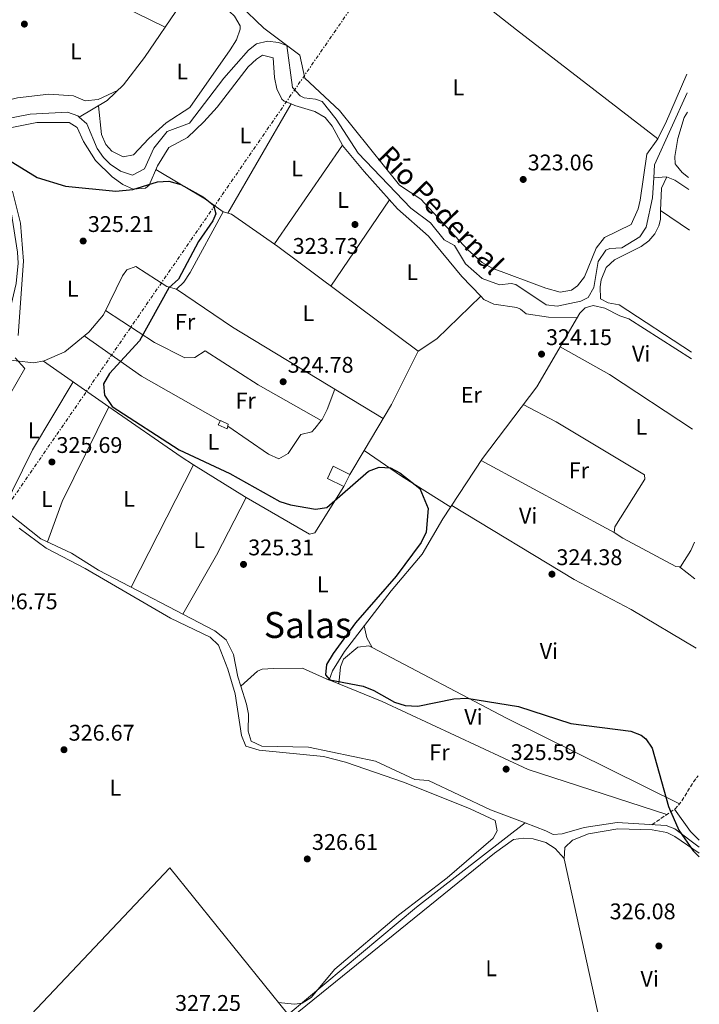
# Model space of a CAD drawing. Units: metres. Extents: x 608662 to 612148, y 4650619 to 4652985.
# Drawn here: x 611823 to 612124, y 4652181 to 4652616 of the extents above; entities that cross this region are included whole.
import ezdxf
from ezdxf.enums import TextEntityAlignment as Align

# ---------------------------------------------------------------- set-up
doc = ezdxf.new("R2010")
doc.units = ezdxf.units.M
doc.header["$MEASUREMENT"] = 0
doc.linetypes.add('DGN Style 3', pattern=[2.435890702152634, 1.739921930109024, -0.6959687720436097])
doc.linetypes.add('DGN Style 7', pattern=[3.4798438602180486, 1.565929737098122, -0.6959687720436097, 0.5219765790327072, -0.6959687720436097])
for name, color, linetype, lineweight in [('Acequia sin especificar', 4, 'Continuous', 0), ('Caseta-cabaña', 1, 'Continuous', 0), ('Cota de punto acotado terreno', 7, 'Continuous', 0), ('Curva de nivel directora', 30, 'Continuous', 30), ('Edificio', 1, 'Continuous', 13), ('Etiqueta de uso rústico', 92, 'Continuous', 0), ('Línea de cambio de uso (parcela vista)', 92, 'Continuous', 0), ('Línea eléctrica', 6, 'DGN Style 7', 0), ('Punto acotado terreno (símbolo)', 7, 'Continuous', 0), ('Senda', 7, 'DGN Style 3', 0), ('Texto de Canal-acequia (área)', 4, 'Continuous', 0), ('Texto de Área (paraje) menor', 7, 'Continuous', 0)]:
    doc.layers.add(name, color=color, linetype=linetype, lineweight=lineweight)
doc.styles.add('Style-Arial', font='arial.ttf')

# ---------------------------------------------------------------- blocks, each defined once
blk = doc.blocks.new('5PATER')
at = {"layer": 'Punto acotado terreno (símbolo)', "linetype": 'Continuous', "lineweight": 0}
h = blk.add_hatch(color=51, dxfattribs=at)
edge = h.paths.add_edge_path()
edge.add_ellipse((0, 0), major_axis=(-0.1095731443231308, -0.1110710700762829), ratio=0.9994222409660317, start_angle=0, end_angle=360)

msp = doc.modelspace()

# ---------------------------------------------------------------- linework, layer by layer
at = {"layer": 'Acequia sin especificar', "color": 4, "linetype": 'Continuous', "lineweight": 0, "elevation": 322.25, "flags": 128}
msp.add_lwpolyline([(612118.4199999999, 4652583.67), (612103.8899999997, 4652551.850000001), (612103.5800000001, 4652546.15)], dxfattribs=at)
at = {"layer": 'Acequia sin especificar', "color": 4, "linetype": 'Continuous', "lineweight": 0}
for points in [[(611849.54, 4652572.939999999, 324.1399999999995), (611861.8499999996, 4652580.210000001, 324.2200000000012), (611869.0700000003, 4652587.189999999, 324.1300000000047), (611878.3700000001, 4652599.230000001, 324.0500000000029), (611894.4900000002, 4652622.810000001, 324.0899999999965), (611900.2000000002, 4652629.17, 324.0299999999988), (611905.8799999999, 4652626.380000001, 323.6199999999953), (611909.9900000002, 4652627.100000001, 323.1999999999971), (611913.2599999999, 4652630.970000001, 323.0500000000029), (611932.5099999999, 4652664.199999999, 322.75), (611947.9100000003, 4652688.41, 322.3500000000058), (611951.6699999999, 4652697.680000001, 322.2200000000012), (611957.2599999999, 4652707.59, 322.0099999999948), (611979.1799999997, 4652739.76, 321.6300000000047), (611993.0599999996, 4652763.25, 321.4499999999971), (611997.4699999997, 4652766.730000001, 321.4400000000023), (612002.4100000003, 4652768.109999999, 321.3800000000047), (612009.1500000004, 4652767.980000001, 321.2700000000041), (612012.7599999999, 4652767.07, 321.1900000000023), (612035.2000000002, 4652789.939999999, 320.8600000000006), (612049.6600000003, 4652807.850000001, 320.5), (612019.4299999997, 4652838.33, 320.0200000000041), (611969.5700000003, 4652884.449999999, 319.7100000000065)], [(611849.54, 4652572.939999999, 324.1399999999995), (611852.8099999996, 4652569.91, 324.1300000000047), (611857.4000000004, 4652559.07, 324.1300000000047), (611860.2400000002, 4652555.119999999, 324.1399999999995), (611863.2400000002, 4652552.180000001, 324.1499999999942), (611867.7100000001, 4652549.100000001, 324.1499999999942), (611873.0199999996, 4652547.300000001, 324.1499999999942), (611878.3700000001, 4652550.01, 324.1499999999942), (611882.4500000002, 4652559.140000001, 324.1300000000047), (611888.4000000004, 4652566.600000001, 323.75), (611898.2400000002, 4652570.230000001, 323.75), (611913.4299999997, 4652590.07, 323.2299999999959), (611924.4299999997, 4652602.550000001, 323.1900000000023), (611927.8700000001, 4652605.34, 323.1999999999971), (611932.7300000006, 4652606.560000001, 323.2100000000065), (611937.6299999999, 4652605.91, 323.2200000000012), (611941.3899999997, 4652604.57, 323.1999999999971), (611943.8600000005, 4652586, 323.1199999999953), (611947.2599999999, 4652582.4, 323.1300000000047), (611948.9100000003, 4652581.49, 323.1399999999995), (611954.0599999996, 4652580.850000001, 323.1399999999995), (611956.9600000001, 4652579.800000001, 323.1399999999995), (611963.1799999997, 4652571.980000001, 322.9799999999959), (611972.9100000003, 4652556.92, 322.8099999999977), (611996.1299999999, 4652532.689999999, 322.8099999999977), (612004.9199999999, 4652526.220000001, 322.8099999999977), (612010.9699999997, 4652518.730000001, 322.7899999999936), (612015.5300000003, 4652516.15, 322.7100000000065), (612020.2699999996, 4652508.09, 322.6699999999983), (612027.7699999996, 4652501.52, 322.6900000000023), (612035.3399999999, 4652498.730000001, 322.7100000000065), (612040.4800000006, 4652499.359999999, 322.7299999999959), (612042.5599999996, 4652498.930000001, 322.7299999999959), (612056.0499999998, 4652489.960000001, 322.7100000000065), (612060.8499999996, 4652489.369999999, 322.7200000000012), (612071.3099999996, 4652491.600000001, 322.7200000000012), (612074.5499999998, 4652493.199999999, 322.7100000000065), (612077.1200000001, 4652497.529999999, 322.7100000000065), (612079.0599999996, 4652509.109999999, 322.7299999999959), (612082.3799999999, 4652514.09, 322.7299999999959), (612084.2300000006, 4652514.789999999, 322.7299999999959), (612089.4699999997, 4652515.130000001, 322.75), (612097.3700000001, 4652520.039999999, 322.75), (612100.2599999999, 4652524.230000001, 322.75), (612103.0800000001, 4652537.180000001, 322.75), (612103.5800000001, 4652546.15, 322.25)], [(611813.7100000001, 4652466.100000001, 324.6399999999995), (611821.54, 4652499.359999999, 324.75), (611822.5199999996, 4652508.300000001, 324.7400000000052), (611822.1699999999, 4652513.26, 324.7200000000012), (611818.3300000001, 4652537.730000001, 324.6399999999995), (611815.8399999999, 4652542.029999999, 324.5599999999977), (611812.8399999999, 4652544.59, 324.5), (611801.5, 4652550.560000001, 324.5), (611797.4800000006, 4652553.550000001, 324.3699999999953), (611795, 4652555.92, 324.2899999999936), (611793.29, 4652560.970000001, 324.1699999999983), (611794.5199999996, 4652564.32, 324.0899999999965), (611798.4000000004, 4652567.600000001, 324.0800000000018), (611801.9900000002, 4652569.180000001, 324.1100000000006), (611827.7699999996, 4652574.189999999, 324.1300000000047), (611844.3300000001, 4652575.180000001, 324.1499999999942), (611848.9400000004, 4652573.49, 324.1399999999995), (611849.54, 4652572.939999999, 324.1399999999995)], [(612119.0899999999, 4652540.92, 322.3899999999995), (612112.9299999997, 4652545.050000001, 322.4100000000035), (612109.29, 4652546.57, 322.75), (612103.5800000001, 4652546.15, 322.25)], [(611813.7100000001, 4652466.100000001, 324.6399999999995), (611829.3600000005, 4652464.350000001, 325.5399999999936), (611833.9699999997, 4652465.15, 325.3899999999995), (611843.0700000003, 4652469.199999999, 325.320000000007), (611853.7999999998, 4652477.92, 325.179999999993), (611860.25, 4652485.470000001, 324.929999999993), (611868.6200000001, 4652502.710000001, 325.0800000000018), (611870.5999999996, 4652505.430000001, 325.0599999999977), (611874.4600000001, 4652506.930000001, 324.9799999999959), (611888.2599999999, 4652497.980000001, 324.6000000000058), (611892.4699999997, 4652496.9, 324.2899999999936), (611895.8099999996, 4652499.9, 324.2799999999988), (611898.5, 4652504.210000001, 324.3000000000029), (611913.2100000001, 4652530.99, 324.1900000000023), (611916.79, 4652530.01, 324.2299999999959), (611937.3499999996, 4652515.789999999, 323.8099999999977), (611999.3499999996, 4652469.41, 324.1100000000006)], [(611920.9900000002, 4652321.279999999, 325.5399999999936), (611928.29, 4652327.970000001, 325.4600000000065), (611930.3600000005, 4652328.850000001, 325.429999999993), (611935.3499999996, 4652329.210000001, 325.3899999999995), (611948.25, 4652329.369999999, 325.3899999999995), (611960.04, 4652324.050000001, 324.7400000000052), (611961.54, 4652328.130000001, 324.6399999999995), (611966.8200000003, 4652336.609999999, 324.2200000000012), (611987.4900000002, 4652363.430000001, 324.0099999999948), (612001.1200000001, 4652379.640000001, 324.0099999999948), (612010.3700000001, 4652395.279999999, 323.9900000000052), (612027.8499999996, 4652422.039999999, 323.5800000000018), (612051.9000000004, 4652453.730000001, 323.2200000000012), (612070.8700000001, 4652486.27, 323), (612073.3300000001, 4652488.67, 323.3399999999965), (612076.8600000005, 4652489.58, 323.0399999999936), (612081.9199999999, 4652488.449999999, 323.0599999999977), (612088.6500000004, 4652485.01, 323.9799999999959), (612092.5800000001, 4652483.77, 322.9199999999983), (612120.2800000003, 4652466.050000001, 323.3000000000029)], [(611920.9900000002, 4652321.279999999, 325.5399999999936), (611919.6299999999, 4652325.529999999, 325.5399999999936), (611917.7599999999, 4652335.359999999, 325.3899999999995), (611914.4199999999, 4652341.850000001, 325.25), (611909.4800000006, 4652345.82, 325.1399999999995), (611858.0499999998, 4652372.630000001, 325.3899999999995), (611846.1399999997, 4652380.100000001, 325.429999999993), (611832.5700000003, 4652386.52, 325.4100000000035), (611818.9299999997, 4652397.24, 325.3399999999965), (611805.0700000003, 4652403.76, 325.3500000000058), (611800.0800000001, 4652404.189999999, 325.3699999999953), (611790.3200000003, 4652396.140000001, 325.2899999999936), (611785.6799999997, 4652394.16, 325.3000000000029), (611780.9199999999, 4652392.609999999, 325.3099999999977), (611766.79, 4652390.42, 325.2899999999936), (611763.0700000003, 4652388.27, 325.2899999999936)], [(611920.9900000002, 4652321.279999999, 325.5399999999936), (611923.5, 4652313.369999999, 325.5399999999936), (611924.3499999996, 4652308.980000001, 325.570000000007), (611924.2699999996, 4652301.380000001, 325.6300000000047), (611925.5899999999, 4652297.09, 325.6499999999942), (611930.3099999996, 4652294.800000001, 325.6499999999942), (611950.8300000001, 4652294.369999999, 325.6499999999942), (611980.4900000002, 4652288.210000001, 325.5099999999948), (611997.9500000002, 4652280.09, 325.4499999999971), (612003.9000000004, 4652279.67, 325.3699999999953), (612031.4600000001, 4652266.710000001, 325.3600000000006), (612046.6699999999, 4652260.92, 324.7200000000012)], [(611817.3399999999, 4652171.050000001, 327.570000000007), (611817.4900000002, 4652171.189999999, 327.570000000007), (611820.04, 4652167.470000001, 327.5599999999977), (611820.5787000004, 4652168.038799999, 327.5513000000064), (611889.6399999997, 4652240.960000001, 326.4400000000023), (611941.8399999999, 4652176.199999999, 326.2799999999988), (611998.6100000005, 4652223.619999999, 325.6699999999983), (612046.6699999999, 4652260.92, 324.7200000000012)], [(612123.6900000004, 4652250.210000001, 325.1100000000006), (612112.9100000003, 4652258.289999999, 325.3099999999977), (612109.1299999999, 4652259.710000001, 324.8600000000006), (612087.4900000002, 4652261.029999999, 324.8600000000006), (612072.7699999996, 4652258.9, 325.3600000000006), (612063.1600000003, 4652256.060000001, 324.8500000000058), (612059.1799999997, 4652255.710000001, 324.8600000000006), (612055.8600000005, 4652257.41, 324.3600000000006), (612046.6699999999, 4652260.92, 324.7200000000012)]]:
    msp.add_polyline3d(points, dxfattribs=at)
at = {"layer": 'Caseta-cabaña', "color": 1, "linetype": 'Continuous', "lineweight": 0}
msp.add_polyline3d([(611915.3399999999, 4652437.230000001, 329.1999999999971), (611914.9299999997, 4652435.09, 329.3000000000029), (611910.8899999997, 4652436.810000001, 330.5500000000029), (611911.9500000002, 4652438.75, 330.5500000000029)], close=True, dxfattribs=at)
msp.add_polyline3d([(611914.9299999997, 4652435.09, 329.3000000000029), (611910.8899999997, 4652436.810000001, 330.5500000000029), (611911.9500000002, 4652438.75, 330.5500000000029), (611915.3399999999, 4652437.230000001, 329.1999999999971), (611914.9299999997, 4652435.09, 329.3000000000029)], dxfattribs=at)
at = {"layer": 'Curva de nivel directora', "color": 30, "linetype": 'Continuous', "lineweight": 30, "elevation": 325, "flags": 128}
msp.add_lwpolyline([(611810.4200000003, 4652558.680000001), (611830.8699999999, 4652546.270000001), (611843.3699999991, 4652542.400000002), (611865.7299999997, 4652540.24), (611873.2699999991, 4652540.900000002), (611884.0599999983, 4652544.359999999), (611889.11, 4652544.59), (611894.3899999993, 4652543.07), (611904.4099999998, 4652537.570000002), (611908.9499999993, 4652534.02), (611909.8999999992, 4652530.11), (611908.5299999992, 4652527.039999999), (611902.3199999997, 4652517.970000002), (611893.3700000001, 4652501.270000001), (611889.0599999984, 4652497.500000002), (611876.2199999995, 4652474.01), (611862.9299999991, 4652459.590000001), (611860.2899999993, 4652454.95), (611860.609999999, 4652449.95), (611864.0099999988, 4652445.03), (611893.6499999994, 4652425.83), (611916.1699999989, 4652415.390000002), (611938.1499999998, 4652403.029999999), (611942.9299999987, 4652401.560000001), (611954.0399999997, 4652399.520000001), (611958.9599999993, 4652400.380000001), (611977.4399999997, 4652416.460000001), (611982.2000000007, 4652418.210000001), (611987.1399999983, 4652417.820000002), (611991.3299999991, 4652415.710000002), (612000.1, 4652408.720000003), (612003.7900000003, 4652399.940000001), (612002.9400000009, 4652389.439999999), (612000.7999999997, 4652384.92), (611989.6599999995, 4652369.960000002), (611971.6500000006, 4652349.34), (611961.7599999999, 4652335.84), (611958.919999999, 4652330.880000002), (611958.4400000006, 4652326.410000003), (611960.3699999996, 4652324.130000002), (611975.0599999992, 4652321.28), (611979.7300000007, 4652319.490000002), (611988.8700000005, 4652314.270000001), (611993.6600000004, 4652312.830000001), (611999.3099999987, 4652312.550000002), (612015.23, 4652315.779999999), (612020.999999999, 4652316.09), (612043.8099999989, 4652312.42), (612066.9699999999, 4652304.779999999), (612093.3899999997, 4652301.430000002), (612098.0399999989, 4652299.699999999), (612100.0799999996, 4652298.119999999), (612102.9099999993, 4652293.960000002), (612110.1400000001, 4652268.109999999), (612114.7600000004, 4652257.74), (612121.0799999991, 4652248.480000001), (612123.7500000002, 4652245.86)], dxfattribs=at)
at = {"layer": 'Edificio', "color": 1, "linetype": 'Continuous', "lineweight": 13}
msp.add_polyline3d([(611969.1500000004, 4652414.869999999, 328.1000000000058), (611966.5199999996, 4652409.640000001, 328.429999999993), (611959.2999999998, 4652413.09, 328.1999999999971), (611961.8799999999, 4652418.529999999, 328.179999999993)], close=True, dxfattribs=at)
at = {"layer": 'Edificio', "color": 51, "linetype": 'Continuous', "lineweight": 13}
msp.add_polyline3d([(611966.5199999996, 4652409.640000001, 328.429999999993), (611959.2999999998, 4652413.09, 328.1999999999971), (611961.8799999999, 4652418.529999999, 328.179999999993), (611969.1500000004, 4652414.869999999, 328.1000000000058), (611966.5199999996, 4652409.640000001, 328.429999999993)], dxfattribs=at)
at = {"layer": 'Línea de cambio de uso (parcela vista)', "color": 92, "linetype": 'Continuous', "lineweight": 0, "extrusion": (0.05791697435291909, -0.02108670529904386, 0.9980986799617734), "elevation": -62350.20398958916, "flags": 128}
msp.add_lwpolyline([(4581143.442321253, 1014923.7642987), (4581148.250241323, 1014922.628603053), (4581206.819125786, 1014917.430361838)], dxfattribs=at)
at = {"layer": 'Línea de cambio de uso (parcela vista)', "color": 92, "linetype": 'Continuous', "lineweight": 0, "extrusion": (0.002837026642099262, -0.001396267032842862, 0.9999950008466068), "elevation": -4436.280027354644, "flags": 128}
msp.add_lwpolyline([(611827.3977993503, 4652638.901073792), (611884.1481383729, 4652610.971046567)], dxfattribs=at)
at = {"layer": 'Línea de cambio de uso (parcela vista)', "color": 92, "linetype": 'Continuous', "lineweight": 0, "flags": 128}
for points, elevation in [([(612118.29, 4652591.84), (612108.7599999999, 4652570.07), (612105.4100000003, 4652563.4), (612105.369, 4652563.3408)], 322.9199999999983), ([(611965.9285000004, 4652560.457900001), (611965.9299999997, 4652560.460000001)], 324.1900000000023), ([(612106.6518999999, 4652531.6887), (612106.6500000004, 4652531.689999999)], 322.9199999999983), ([(611923.2874999996, 4652404.7851), (611923.29, 4652404.789999999)], 325.3000000000029)]:
    msp.add_lwpolyline(points, dxfattribs=dict(at, elevation=elevation))
at = {"layer": 'Línea de cambio de uso (parcela vista)', "color": 92, "linetype": 'Continuous', "lineweight": 0, "extrusion": (-0.0008091430266385465, -0.001394697746624373, 0.9999987000520342), "elevation": -6659.791073146534, "flags": 128}
msp.add_lwpolyline([(611915.2620178474, 4652525.686610754), (611943.271981501, 4652573.966557711)], dxfattribs=at)
at = {"layer": 'Línea de cambio de uso (parcela vista)', "color": 92, "linetype": 'Continuous', "lineweight": 0, "extrusion": (-0.00375092288695198, -0.005435731993025876, 0.9999781914597918), "elevation": -27261.32580785027, "flags": 128}
msp.add_lwpolyline([(611932.7397826042, 4652437.388454688), (611962.8393837058, 4652481.006999095)], dxfattribs=at)
at = {"layer": 'Línea de cambio de uso (parcela vista)', "color": 92, "linetype": 'Continuous', "lineweight": 0, "extrusion": (-0.112489497237852, -0.2180810536629776, 0.9694259987458665), "elevation": -1083148.391630423, "flags": 128}
msp.add_lwpolyline([(-1588996.982595847, 4280462.667234904), (-1589006.648133256, 4280464.175076609), (-1589032.084661659, 4280465.764423271)], dxfattribs=at)
at = {"layer": 'Línea de cambio de uso (parcela vista)', "color": 92, "linetype": 'Continuous', "lineweight": 0, "extrusion": (-0.03919946864665583, 0.01916593739774387, 0.9990475806994809), "elevation": 65498.48472498273, "flags": 128}
msp.add_lwpolyline([(-4448565.782286859, -1492259.887438786), (-4448560.250035962, -1492259.887438786), (-4448551.251231512, -1492255.837850328)], dxfattribs=at)
at = {"layer": 'Línea de cambio de uso (parcela vista)', "color": 92, "linetype": 'Continuous', "lineweight": 0, "extrusion": (-0.0001219784203065096, -0.0001796435181159985, 0.9999999764247355), "elevation": -586.5071711723416, "flags": 128}
msp.add_lwpolyline([(611960.8349598688, 4652498.209710021), (611986.7049608962, 4652536.309710635)], dxfattribs=at)
at = {"layer": 'Línea de cambio de uso (parcela vista)', "color": 92, "linetype": 'Continuous', "lineweight": 0, "extrusion": (-0.009090174329823784, 0.006226734777578694, 0.9999392964098687), "elevation": 23728.82509319613, "flags": 128}
msp.add_lwpolyline([(612097.0253975892, 4652465.41099399), (612084.2962781304, 4652474.129863015)], dxfattribs=at)
at = {"layer": 'Línea de cambio de uso (parcela vista)', "color": 92, "linetype": 'Continuous', "lineweight": 0, "extrusion": (0.03005570214575139, 0.05470807150469573, 0.9980499394723509), "elevation": 273243.4688700057, "flags": 128}
msp.add_lwpolyline([(1703905.141686045, -4363735.232487798), (1703875.260940714, -4363732.509023377), (1703797.427386748, -4363729.144743796)], dxfattribs=at)
at = {"layer": 'Línea de cambio de uso (parcela vista)', "color": 92, "linetype": 'Continuous', "lineweight": 0, "extrusion": (-0.07527088476158564, 0.09684149703630393, 0.9924495041859691), "elevation": 404808.032840796, "flags": 128}
msp.add_lwpolyline([(-3338356.046039786, -3272846.511349201), (-3338366.042983256, -3272845.777577241), (-3338392.904285555, -3272848.631134864)], dxfattribs=at)
at = {"layer": 'Línea de cambio de uso (parcela vista)', "color": 92, "linetype": 'Continuous', "lineweight": 0, "extrusion": (0.006224158309319605, 0.008920709148480522, 0.9999408386507819), "elevation": 45636.54919296812, "flags": 128}
msp.add_lwpolyline([(611898.0139786812, 4652216.642795362), (611863.2244036499, 4652236.433582842), (611837.7848964691, 4652254.184289149)], dxfattribs=at)
at = {"layer": 'Línea de cambio de uso (parcela vista)', "color": 92, "linetype": 'Continuous', "lineweight": 0, "extrusion": (-0.1348100123198817, 0.08388146404020236, 0.9873146208624612), "elevation": 308072.2646489799, "flags": 128}
msp.add_lwpolyline([(-4273483.717937199, -1913636.70064542), (-4273507.418317218, -1913637.156003721), (-4273533.61907621, -1913639.675275093)], dxfattribs=at)
at = {"layer": 'Línea de cambio de uso (parcela vista)', "color": 92, "linetype": 'Continuous', "lineweight": 0, "extrusion": (-0.1004968155895088, -0.1541240740057579, 0.9829273421104104), "elevation": -778250.5472269786, "flags": 128}
msp.add_lwpolyline([(-2028461.662121726, 4159300.293838141), (-2028436.704092309, 4159302.033024054), (-2028392.726267393, 4159301.924324934)], dxfattribs=at)
at = {"layer": 'Línea de cambio de uso (parcela vista)', "color": 92, "linetype": 'Continuous', "lineweight": 0, "extrusion": (-0.0006636459480934974, 0.0004621923313658804, 0.9999996729760987), "elevation": 2069.692670675052, "flags": 128}
msp.add_lwpolyline([(611833.7112166687, 4652464.630337767), (611862.7309292585, 4652444.419735609)], dxfattribs=at)
at = {"layer": 'Línea de cambio de uso (parcela vista)', "color": 92, "linetype": 'Continuous', "lineweight": 0, "extrusion": (0.5007785208101657, -0.2752676746370195, 0.8206391292127805), "elevation": -974003.8862258221, "flags": 128}
msp.add_lwpolyline([(4371836.065264309, 1399309.861244831), (4371801.059886649, 1399311.471193536), (4371771.00839692, 1399309.738748733)], dxfattribs=at)
at = {"layer": 'Línea de cambio de uso (parcela vista)', "color": 92, "linetype": 'Continuous', "lineweight": 0, "extrusion": (0.2351613563215852, -0.1070823642898634, 0.9660395974032772), "elevation": -353993.9685622666, "flags": 128}
msp.add_lwpolyline([(4487633.87531653, 1324711.510313028), (4487652.718851123, 1324713.135737317), (4487699.504585303, 1324711.587714185)], dxfattribs=at)
at = {"layer": 'Línea de cambio de uso (parcela vista)', "color": 92, "linetype": 'Continuous', "lineweight": 0, "extrusion": (0.05892580569595961, 0.0860150661375494, 0.9945497261677946), "elevation": 436558.5085367485, "flags": 128}
msp.add_lwpolyline([(2124617.108313461, -4161134.241471052), (2124578.283598694, -4161133.940310522), (2124571.727252531, -4161134.226125292)], dxfattribs=at)
at = {"layer": 'Línea de cambio de uso (parcela vista)', "color": 92, "linetype": 'Continuous', "lineweight": 0, "extrusion": (0.001561437124423563, 0.002619207926931064, 0.9999953508211635), "elevation": 13465.77174765742, "flags": 128}
msp.add_lwpolyline([(611967.8971647515, 4652395.558669963), (611974.2280159, 4652406.17820639)], dxfattribs=at)
at = {"layer": 'Línea de cambio de uso (parcela vista)', "color": 92, "linetype": 'Continuous', "lineweight": 0, "extrusion": (0.4588813155150845, 0.6896229529153285, 0.5602214928789222), "elevation": 3489425.332263312, "flags": 128}
msp.add_lwpolyline([(2067837.959326668, -2359562.259043553), (2067817.955258742, -2359561.727862534), (2067792.227623426, -2359563.019598195)], dxfattribs=at)
at = {"layer": 'Línea de cambio de uso (parcela vista)', "color": 92, "linetype": 'Continuous', "lineweight": 0, "extrusion": (-0.0008240358063738276, -0.001612596289170248, 0.9999983602477547), "elevation": -7681.272077440574, "flags": 128}
msp.add_lwpolyline([(611872.5003336977, 4652358.792365356), (611900.1399149571, 4652412.881535685)], dxfattribs=at)
at = {"layer": 'Línea de cambio de uso (parcela vista)', "color": 92, "linetype": 'Continuous', "lineweight": 0, "extrusion": (-0.04904069066189879, -0.08720577990148652, 0.9949824936204543), "elevation": -435402.0515931358, "flags": 128}
msp.add_lwpolyline([(-1747107.143613219, 4333297.599479191), (-1747080.668552897, 4333296.398069982), (-1747079.839789145, 4333296.388074897)], dxfattribs=at)
at = {"layer": 'Línea de cambio de uso (parcela vista)', "color": 92, "linetype": 'Continuous', "lineweight": 0, "extrusion": (-0.008403753614688036, 0.004561915214444455, 0.999954281882307), "elevation": 16404.2095672176, "flags": 128}
msp.add_lwpolyline([(612067.2103287587, 4652362.795963557), (612008.3870274056, 4652394.72629581)], dxfattribs=at)
at = {"layer": 'Línea de cambio de uso (parcela vista)', "color": 92, "linetype": 'Continuous', "lineweight": 0, "extrusion": (0.01812899485295855, -0.01159169641230862, 0.9997684592543948), "elevation": -42510.48504676268, "flags": 128}
msp.add_lwpolyline([(4249235.095497725, 1990226.214515259), (4249265.06478321, 1990227.60869152), (4249293.626635994, 1990230.397044044)], dxfattribs=at)
at = {"layer": 'Línea de cambio de uso (parcela vista)', "color": 92, "linetype": 'Continuous', "lineweight": 0, "extrusion": (-0.02444420757407811, 0.01915511002635029, 0.9995176649144095), "elevation": 74477.66737668446, "flags": 128}
msp.add_lwpolyline([(-4039514.922483489, -2386638.312363899), (-4039514.922483489, -2386629.618222194)], dxfattribs=at)
at = {"layer": 'Línea de cambio de uso (parcela vista)', "color": 92, "linetype": 'Continuous', "lineweight": 0, "extrusion": (0.06964975414027297, 0.1029104168968886, 0.9922491410136409), "elevation": 521720.6320918174, "flags": 128}
msp.add_lwpolyline([(2100804.395039569, -4163315.892944424), (2100808.709627127, -4163318.146204332), (2100812.638243507, -4163321.928462035)], dxfattribs=at)
at = {"layer": 'Línea de cambio de uso (parcela vista)', "color": 92, "linetype": 'Continuous', "lineweight": 0, "extrusion": (0.05110344756307208, 0.10033426000444, 0.993640515436307), "elevation": 498385.9819408508, "flags": 128}
msp.add_lwpolyline([(1566008.186662151, -4395170.597618703), (1566093.59960163, -4395169.620700276), (1566160.689310567, -4395170.40134691)], dxfattribs=at)
at = {"layer": 'Línea de cambio de uso (parcela vista)', "color": 92, "linetype": 'Continuous', "lineweight": 0, "extrusion": (-0.04490632799059727, 0.01836717960687174, 0.9988223407692131), "elevation": 58293.67246456746, "flags": 128}
msp.add_lwpolyline([(-4537734.445480773, -1193392.527220595), (-4537734.445480774, -1193386.686009141)], dxfattribs=at)
at = {"layer": 'Línea de cambio de uso (parcela vista)', "color": 92, "linetype": 'Continuous', "lineweight": 0, "extrusion": (0.1136849386265907, 0.08130265702720839, 0.9901846356562923), "elevation": 448151.3389532542, "flags": 128}
msp.add_lwpolyline([(3428073.296840597, -3172655.608487955), (3428061.211734061, -3172655.608487955), (3428055.833626735, -3172656.467069103)], dxfattribs=at)
at = {"layer": 'Línea de cambio de uso (parcela vista)', "color": 92, "linetype": 'Continuous', "lineweight": 0}
for points in [[(611947.0599999996, 4652687.08, 322.3699999999953), (611985.0300000003, 4652657.07, 323.0599999999977), (612042.8300000001, 4652611.58, 322.9199999999983), (612105.369, 4652563.3408, 322.9199999999983)], [(611858.04, 4652577.960000001, 324.1900000000023), (611859.3099999996, 4652565.25, 324.6399999999995), (611861.2400000002, 4652560.76, 324.6900000000023), (611863.8799999999, 4652557.9, 324.6600000000035), (611868.9100000003, 4652555.300000001, 324.6399999999995), (611873.5300000003, 4652556.180000001, 324.6199999999953), (611880.3099999996, 4652563.539999999, 324.5800000000018), (611887.9900000002, 4652570.359999999, 324.5399999999936), (611898.4600000001, 4652577.180000001, 324.5399999999936), (611916.25, 4652602.630000001, 324.4700000000012), (611919.0700000003, 4652607.140000001, 324.429999999993), (611920.7100000001, 4652611.869999999, 324.3800000000047), (611920.7400000002, 4652613.310000001, 324.3699999999953), (611918.2400000002, 4652617.619999999, 324.3699999999953), (611913.6799999997, 4652621.74, 324.5), (611907.9100000003, 4652626.74, 323.4100000000035)], [(612105.369, 4652563.3408, 322.9199999999983), (612100.5800000001, 4652556.550000001, 322.9199999999983), (612097.6500000004, 4652536.230000001, 322.8099999999977), (612096.6500000004, 4652532.34, 322.7400000000052), (612093.5899999999, 4652525.460000001, 323.4199999999983), (612081.8700000001, 4652519.710000001, 323.2599999999948), (612078.1799999997, 4652515.029999999, 323.2599999999948), (612073.0199999996, 4652502.24, 323.2799999999988), (612069.9299999997, 4652498.300000001, 323.2799999999988), (612067.25, 4652496.430000001, 323.2599999999948), (612062.2599999999, 4652495.52, 322.8800000000047), (612055.8600000005, 4652497.27, 322.7400000000052), (612032.0800000001, 4652506.119999999, 322.7700000000041), (612027.7400000002, 4652508.65, 322.7599999999948), (612021.4299999997, 4652514.25, 322.75), (612000.5599999996, 4652536.640000001, 322.7299999999959), (611991.1699999999, 4652542.82, 322.7700000000041), (611964.5700000003, 4652575.9, 322.8699999999953), (611949.2100000001, 4652590.08, 323.0200000000041), (611947.1299999999, 4652600.34, 323), (611931.1100000005, 4652612.310000001, 322.9799999999959), (611920.3399999999, 4652622.539999999, 322.9900000000052)], [(611807.1399999997, 4652565.779999999, 325.0200000000041), (611830.6799999997, 4652570.470000001, 325), (611845.0999999996, 4652570.52, 325), (611848.5300000003, 4652568.350000001, 325), (611851.3300000001, 4652562.15, 325), (611856.7599999999, 4652553.76, 324.9600000000065), (611864.0700000003, 4652546.52, 324.9499999999971), (611868.7100000001, 4652543.140000001, 324.9600000000065), (611873.29, 4652541.01, 324.9799999999959), (611878.8700000001, 4652541.58, 324.9799999999959), (611880.4400000004, 4652542.810000001, 324.9799999999959), (611884.0800000001, 4652551.380000001, 324.9400000000023), (611889.1100000005, 4652559.550000001, 324.5399999999936), (611897.4400000004, 4652563.92, 324.3099999999977), (611904.6500000004, 4652570.850000001, 324.1699999999983), (611910.5599999996, 4652577.300000001, 324.0899999999965), (611924.1500000004, 4652595.09, 324.0500000000029), (611927.8799999999, 4652598.58, 324.1199999999953), (611930.5700000003, 4652600.380000001, 324.1699999999983), (611935.3099999996, 4652599.07, 324.2299999999959), (611935.8600000005, 4652590.42, 324.2100000000065), (611936.9199999999, 4652585.449999999, 324.25), (611939.0700000003, 4652580.91, 324.2899999999936), (611940.0800000001, 4652579.949999999, 324.2899999999936), (611943.2099000001, 4652578.729900001, 324.2966000000015)], [(611800.7599999999, 4652583.449999999, 324.4199999999983), (611803.7800000003, 4652580.789999999, 324.4100000000035), (611809.8899999997, 4652578.550000001, 324.3899999999995), (611822.1799999997, 4652581.380000001, 324.4100000000035), (611836.0599999996, 4652583.130000001, 324.4100000000035), (611847.0099999999, 4652582.310000001, 324.4100000000035), (611852.0700000003, 4652580.050000001, 324.4499999999971), (611857.8200000003, 4652580.77, 324.4499999999971), (611866.6799999997, 4652584.880000001, 324.1600000000035)], [(611943.2099000001, 4652578.729900001, 324.2966000000015), (611944.7999999998, 4652578.109999999, 324.3000000000029), (611953.6900000004, 4652575.42, 324.2400000000052), (611958.2800000003, 4652572.82, 324.1900000000023), (611961.3700000001, 4652568.850000001, 324.179999999993), (611965.9285000004, 4652560.457900001, 324.1898999999976)], [(612119.0099999999, 4652546.180000001, 322.7799999999988), (612116.1299999999, 4652548.470000001, 322.7799999999988), (612113.4900000002, 4652551.640000001, 322.7799999999988), (612113.1299999999, 4652552.24, 322.7799999999988), (612112.9199999999, 4652555.57, 322.7799999999988), (612114.2599999999, 4652563.439999999, 322.7799999999988), (612117.1100000005, 4652572.800000001, 322.4700000000012), (612118.5499999998, 4652575.050000001, 322.429999999993)], [(611965.9285000004, 4652560.457900001, 324.1898999999976), (611965.9600000001, 4652560.4, 324.1900000000023), (611975.5300000003, 4652548.850000001, 323.9900000000052), (611990.2400000002, 4652532.34, 323.929999999993), (612003.9699999997, 4652520.25, 323.8899999999995), (612018.7800000003, 4652502.41, 323.8500000000058), (612027.1604000004, 4652493.690400001, 323.8500000000058)], [(611822.4699999997, 4652476.300000001, 325.0800000000018), (611824.9199999999, 4652509.220000001, 325.0800000000018), (611823.5800000001, 4652526.100000001, 324.9400000000023), (611820.0499999998, 4652540.119999999, 324.9199999999983)], [(612106.6518999999, 4652531.6887, 322.9167000000016), (612106.5199999996, 4652527.600000001, 322.9900000000052), (612105.8399999999, 4652524.91, 323.2400000000052), (612104.1100000005, 4652521.289999999, 323.5500000000029), (612101.4600000001, 4652518.24, 323.7400000000052), (612098.0099999999, 4652515.67, 323.7400000000052), (612086.3099999996, 4652509.76, 323.7400000000052), (612082.5800000001, 4652506.41, 323.7400000000052), (612080.3700000001, 4652500.91, 323.7400000000052), (612079.8600000005, 4652497.82, 323.7400000000052), (612080.04, 4652492.59, 323.2400000000052), (612083.4800000006, 4652490.789999999, 323.2400000000052), (612088.3399999999, 4652489.880000001, 323.2400000000052), (612120.2300000006, 4652469.060000001, 322.7100000000065)], [(612027.1604000004, 4652493.690400001, 323.8500000000058), (612028.4400000004, 4652492.359999999, 323.8500000000058), (612032.8600000005, 4652490.25, 323.8399999999965), (612043.0599999996, 4652488.680000001, 323.8099999999977), (612044.5999999996, 4652488.050000001, 323.8099999999977), (612047.1200000001, 4652485.890000001, 323.8300000000018), (612057.0499999998, 4652484.539999999, 323.9700000000012), (612069.6100000005, 4652484.109999999, 323.0099999999948)], [(611956.5202000003, 4652438.819900001, 324.6000000000058), (611928.5700000003, 4652454.58, 324.9799999999959), (611905.1600000003, 4652469.609999999, 324.8399999999965), (611900.7000000002, 4652466.66, 324.8600000000006), (611896.1500000004, 4652466.539999999, 324.8399999999965), (611882.7699999996, 4652473.33, 324.8600000000006), (611861.1600000003, 4652487.359999999, 324.820000000007)], [(611818.6200000001, 4652450, 325.7299999999959), (611825.4800000006, 4652461.800000001, 325.6300000000047), (611821.1299999999, 4652466.560000001, 325.6100000000006)], [(611962.54, 4652452.699999999, 324.4199999999983), (611959.1699999999, 4652443.699999999, 324.9799999999959), (611956.8799999999, 4652439.279999999, 325.070000000007), (611956.5202000003, 4652438.819900001, 325.0607000000018)], [(612086.0999999996, 4652389.220000001, 324.2400000000052), (612086.3600000005, 4652391.83, 323.75), (612099.6699999999, 4652412.859999999, 323.75), (612099.4500000002, 4652414.77, 323.75), (612060.4500000002, 4652438.26, 323.75), (612045.9100000003, 4652445.84, 323.3099999999977)], [(611956.5202000003, 4652438.819900001, 325.0607000000018), (611953.7699999996, 4652435.300000001, 324.9900000000052), (611952.3399999999, 4652433.77, 324.9799999999959), (611947.5, 4652432.539999999, 325.0200000000041), (611941.9400000004, 4652424.26, 325), (611937.7300000006, 4652421.859999999, 325), (611933.25, 4652423.970000001, 325.0500000000029), (611915.1699999999, 4652436.34, 324.7799999999988)], [(611923.2874999996, 4652404.7851, 325.3089999999939), (611951.29, 4652388.59, 325.2700000000041), (611953.7400000002, 4652389.199999999, 325.2700000000041), (611966.5199999996, 4652409.640000001, 324.8600000000006)], [(612014.2199999997, 4652401.17, 323.8999999999942), (612068.4000000004, 4652368.430000001, 324.3099999999977), (612093.6200000001, 4652355.199999999, 324.3800000000047), (612122.2999999998, 4652338.180000001, 324)], [(611822.9699999997, 4652391.24, 326.7400000000052), (611834.9400000004, 4652382.310000001, 326.4799999999959), (611852.1699999999, 4652373.34, 326.5200000000041), (611889.9000000004, 4652351.449999999, 326.5299999999988), (611907.4500000002, 4652342.980000001, 326.5399999999936), (611911.0599999996, 4652339.470000001, 326.5399999999936), (611915.2000000002, 4652328.92, 326.5800000000018), (611918.5300000003, 4652317.99, 326.5800000000018), (611921.25, 4652299.59, 326.6199999999953), (611923.25, 4652294.810000001, 326.5899999999965), (611929.1299999999, 4652292.980000001, 326.5899999999965), (611957.5199999996, 4652290.199999999, 326.6000000000058), (611967.2100000001, 4652287.720000001, 326.6300000000047), (611993.3899999997, 4652278.800000001, 326.7400000000052), (612022.4299999997, 4652267.15, 326.7100000000065), (612033.4500000002, 4652261.939999999, 326.8500000000058), (612034.3399999999, 4652257.42, 326.8899999999995), (612032.5599999996, 4652254.16, 326.8300000000018), (612012.2400000002, 4652236.560000001, 326.8000000000029), (611990.6500000004, 4652220.15, 326.8600000000006), (611962.5899999999, 4652196.17, 326.9499999999971), (611952.04, 4652183.75, 327.2599999999948), (611948.0499999998, 4652181.16, 327.179999999993), (611944.7400000002, 4652180.77, 326.9499999999971), (611937.5499999998, 4652181.52, 326.2899999999936)], [(612121.5599999996, 4652385.01, 323.75), (612119.9400000004, 4652381.34, 323.75), (612115.4400000004, 4652374.16, 323.75), (612113.2999999998, 4652374.180000001, 323.75), (612089.9299999997, 4652386.779999999, 323.9700000000012), (612086.0999999996, 4652389.220000001, 324.2400000000052)], [(611979.0300000003, 4652338.370100001, 324.8821000000025), (611977.5800000001, 4652339.130000001, 324.8800000000047), (611972.7800000003, 4652338.600000001, 325.0299999999988), (611966.3899999997, 4652333.230000001, 325.1300000000047), (611965.0599999996, 4652329.890000001, 325.1199999999953), (611964.2801000001, 4652322.371300001, 325.0899999999965)], [(611964.2801000001, 4652322.371300001, 325.0834000000032), (611983.4600000001, 4652314.529999999, 326.0899999999965), (612048.0700000003, 4652284.49, 325.1600000000035), (612109.3700000001, 4652264.600000001, 324.8600000000006)], [(612123.7300000006, 4652247.470000001, 325.7200000000012), (612112.9699999997, 4652254.83, 325.6300000000047), (612109.3799999999, 4652256.59, 325.3800000000047), (612102.9500000002, 4652257.880000001, 325.3099999999977), (612087.6699999999, 4652258.230000001, 325.3099999999977), (612074.75, 4652256.029999999, 325.5800000000018), (612067.6500000004, 4652253.289999999, 325.5099999999948), (612064.2300000006, 4652250.02, 325.570000000007), (612063.9699999997, 4652245.039999999, 325.5500000000029), (612082.9699999997, 4652158.17, 325.570000000007), (612084.5199999996, 4652147.930000001, 325.570000000007), (612086.5999999996, 4652144.369999999, 325.6100000000006), (612093.1799999997, 4652137.92, 325.7700000000041)], [(612063.9699999997, 4652245.08, 325.5500000000029), (612060.04, 4652249.529999999, 325.9700000000012), (612055.9100000003, 4652252.25, 326.0500000000029), (612050.3099999996, 4652253.77, 326.0200000000041), (612045.9400000004, 4652254.130000001, 326.1999999999971), (612041.5199999996, 4652253.480000001, 326.2599999999948), (612033.1799999997, 4652247.480000001, 326.2799999999988), (611943.4699999997, 4652174.939999999, 326.3600000000006), (611978.7800000003, 4652127.199999999, 326.570000000007)]]:
    msp.add_polyline3d(points, dxfattribs=at)
at = {"layer": 'Línea eléctrica', "color": 6, "linetype": 'DGN Style 7', "lineweight": 0}
msp.add_polyline3d([(612114.5100000027, 4652830.949999999, 320.0200000000041), (612102.9099999998, 4652814.13, 319.9499999999971), (611990.7399999973, 4652651.61, 323.0399999999936), (611814.5400000003, 4652396.330000003, 326.2200000000012), (611693.7399999977, 4652221.989999998, 327.4900000000052), (611569.6400000004, 4652042.239999999, 327.429999999993), (611450.3199999997, 4651869.210000002, 329.0099999999948), (611363.9999999992, 4651744.789999999, 329.0899999999965), (611274.6999999993, 4651615.010000001, 330.6399999999995), (611186.4800000011, 4651487.010000002, 332.7100000000065), (611102.5199999989, 4651365.170000002, 334.6699999999983), (611002.3400000002, 4651219.8, 336.0399999999936), (610912.0300000021, 4651088.760000003, 337.9700000000012), (610812.6999999986, 4650944.640000001, 340.3399999999965), (610720.4799999994, 4650810.82, 341.3500000000058), (610608.6900000013, 4650648.57, 343.2799999999988)], dxfattribs=at)
at = {"layer": 'Senda', "color": 7, "linetype": 'DGN Style 3', "lineweight": 0, "elevation": 324.8600000000008, "flags": 128}
msp.add_lwpolyline([(612102.7699999985, 4652260.100000003), (612113.0700000006, 4652267.13), (612115.6700000024, 4652270.070000002), (612121.2199999979, 4652279.100000002), (612123.1900000013, 4652281.699999999)], dxfattribs=at)

# ---------------------------------------------------------------- block references
at = {"layer": 'Punto acotado terreno (símbolo)', "color": 7, "linetype": 'Continuous', "lineweight": 0, "xscale": 10, "yscale": 10, "zscale": 10}
for p in [(611825.2399999973, 4652614.050000001, 324.4799999999964), (612045.8599999986, 4652545.359999999, 323.0599999999977), (611971.4499999994, 4652525.45, 323.7299999999964), (611851.239999997, 4652518.140000002, 325.2100000000065), (612053.9699999979, 4652468.13, 324.1499999999946), (611939.6900000019, 4652455.920000004, 324.7799999999988), (611837.4400000013, 4652420.45, 325.6900000000023), (611922.1599999992, 4652375.180000002, 325.3099999999981), (612058.5599999989, 4652370.850000001, 324.3800000000047), (611842.760000001, 4652293.250000001, 326.6699999999987), (612038.3099999982, 4652284.660000001, 325.5899999999965), (611950.3599999984, 4652244.940000001, 326.610000000001), (612105.8700000009, 4652206.470000001, 326.0800000000018)]:
    msp.add_blockref('5PATER', p, dxfattribs=at)

# ---------------------------------------------------------------- texts
at = {"layer": 'Cota de punto acotado terreno', "color": 7, "linetype": 'Continuous', "lineweight": 0, "style": 'Style-Arial'}
for s, p in [('323.06', (612047.8500000006, 4652549.359999999, 323.0599999999977)), ('325.21', (611853.3200000006, 4652522.140000002, 325.2100000000065)), ('323.73', (611943.9099999996, 4652512.470000001, 323.7299999999959)), ('324.15', (612055.9599999998, 4652472.13, 324.1499999999942)), ('324.78', (611941.6700000028, 4652459.920000001, 324.7799999999988)), ('325.69', (611839.4299999989, 4652424.449999998, 325.6900000000023)), ('325.31', (611924.2399999984, 4652379.180000001, 325.3099999999977)), ('324.38', (612060.5500000009, 4652374.850000002, 324.3800000000047)), ('326.75', (611810.8099999997, 4652355.330000003, 326.75)), ('326.67', (611844.8099999991, 4652297.250000001, 326.6699999999983)), ('325.59', (612040.3000000002, 4652288.660000001, 325.5899999999965)), ('326.61', (611952.4400000019, 4652248.940000002, 326.6100000000006)), ('326.08', (612084.1099999998, 4652218.269999999, 326.0800000000018)), ('327.25', (611891.8799999997, 4652177.77, 327.25))]:
    msp.add_text(s, height=7.000000000000002, dxfattribs=at).set_placement(p)
at = {"layer": 'Etiqueta de uso rústico', "color": 92, "linetype": 'Continuous', "lineweight": 0, "style": 'Style-Arial'}
for s, p in [('L', (611848.0114203808, 4652602.000009999, 324.320000000007)), ('L', (611895.0614203814, 4652593.100010002, 324.3300000000018)), ('L', (612017.1514203815, 4652586.070009999, 322.929999999993)), ('L', (611922.971420382, 4652564.770009998, 324.2299999999959)), ('L', (611945.8414203781, 4652550.180009998, 324.2100000000065)), ('L', (611966.1714203815, 4652536.310009997, 323.8999999999942)), ('L', (611996.78142038, 4652504.390009998, 323.9700000000012)), ('L', (611846.611420377, 4652497.050009998, 324.9400000000023)), ('L', (611950.8414203782, 4652486.270009998, 324.1000000000058)), ('Fr', (611896.3136852683, 4652482.39001, 324.4799999999959)), ('Vi', (612098.0389322203, 4652468.330010001, 323.1900000000023)), ('Fr', (611923.1336852683, 4652447.580010002, 324.929999999993)), ('Er', (612022.895456608, 4652450.110009997, 323.75)), ('L', (611829.3414203782, 4652434.440010001, 326.1000000000058)), ('L', (612098.1414203787, 4652435.980009999, 323.5500000000029)), ('L', (611908.8514203803, 4652429.390009999, 324.8899999999995)), ('Fr', (612070.5036852661, 4652416.740009996, 323.7200000000012)), ('L', (611835.1814203787, 4652404.090009999, 325.679999999993)), ('L', (611871.5414203784, 4652404.16001, 325.5)), ('Vi', (612048.0489322182, 4652396.720009997, 323.929999999993)), ('L', (611902.5514203793, 4652385.870010001, 325.3000000000029)), ('L', (611957.2214203818, 4652366.330010001, 325.1399999999995)), ('Vi', (612057.2189322192, 4652336.890009998, 324.6399999999995)), ('Vi', (612023.8589322169, 4652307.78001, 325.0399999999936)), ('Fr', (612008.8236852662, 4652292.090009999, 326.1399999999995)), ('L', (611865.5114203801, 4652276.44001, 326.7299999999959)), ('L', (612031.7014203779, 4652196.62001, 326.1300000000047)), ('Vi', (612101.788932221, 4652191.960010001, 325.9100000000035))]:
    msp.add_text(s, height=7.000000000000002, dxfattribs=at).set_placement(p, align=Align.MIDDLE_CENTER)
at = {"layer": 'Texto de Canal-acequia (área)', "color": 4, "linetype": 'Continuous', "lineweight": 0, "style": 'Style-Arial'}
msp.add_text('Río Pedernal', height=9, rotation=314.13824, dxfattribs=at).set_placement((612009.445267751, 4652531.826486743, 322.7899999999936), align=Align.MIDDLE_CENTER)
at = {"layer": 'Texto de Área (paraje) menor', "color": 7, "linetype": 'Continuous', "lineweight": 0, "style": 'Style-Arial'}
msp.add_text('Salas', height=11.5, dxfattribs=at).set_placement((611950.5579597626, 4652348.400009998, 325.3899999999995), align=Align.MIDDLE_CENTER)

doc.saveas('drawing.dxf')
